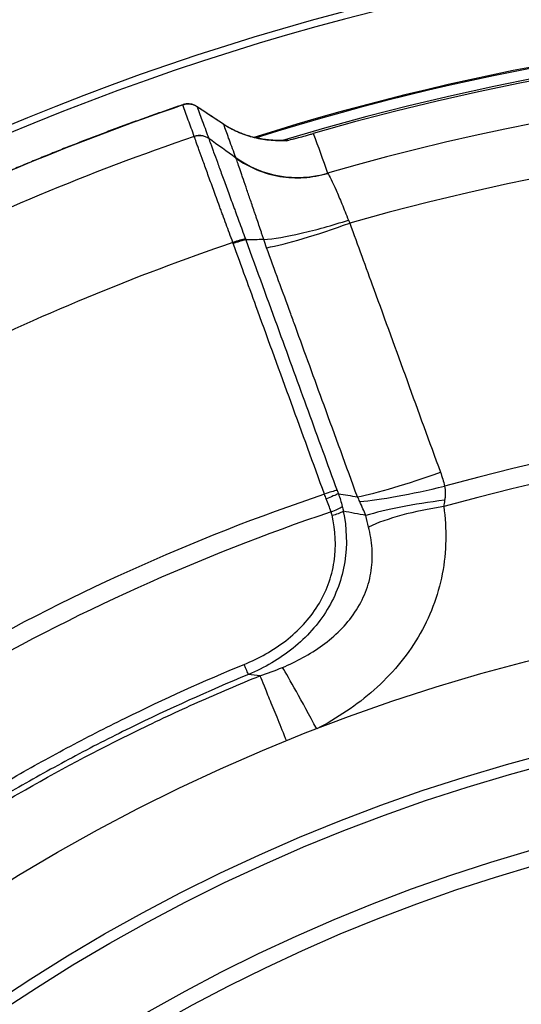
# Model space of a CAD drawing. Extents: x 34 to 787, y 26 to 565.
# Drawn here: x 315 to 324, y 320 to 339 of the extents above; entities that cross this region are included whole.
import ezdxf

# ---------------------------------------------------------------- set-up
doc = ezdxf.new("R2010")
doc.units = 0
doc.layers.add('1', color=7, linetype='CONTINUOUS')

msp = doc.modelspace()

# ---------------------------------------------------------------- linework, layer by layer
at = {"layer": '1', "color": 151, "linetype": 'CONTINUOUS'}
for p, q in [((317.748, 337.607), (317.75, 337.602)), ((318.244, 336.963), (318.245, 336.96))]:
    msp.add_line(p, q, dxfattribs=at)
for radius in [36, 34.2]:
    msp.add_circle((333.283, 292.121), radius, dxfattribs=at)
at = {"layer": '1', "color": 9, "linetype": 'CONTINUOUS'}
for radius in [34, 32.5, 32.2]:
    msp.add_circle((333.283, 292.121), radius, dxfattribs=at)
at = {"layer": '1', "color": 231, "linetype": 'CONTINUOUS'}
for radius, start, end in [(55.521, 301.5071, 238.4929), (54.622, 32.4776, 117.5222), (48.87, 32.9977, 117.0035), (48.73, 33.097, 116.9064), (47.05, 42.4688, 107.5387), (47.03, 42.5025, 107.4938), (46.83, 43.0819, 106.9256)]:
    msp.add_arc((333.283, 292.121), radius, start, end, dxfattribs=at)
at = {"layer": '1', "color": 151, "linetype": 'CONTINUOUS'}
for radius, start, end in [(46.793, 43.8107, 106.1893), (45.991, 60.3386, 106.1244), (47.421, 108.8415, 116.4798), (44.957, 44.0541, 105.9459), (45.268, 108.7882, 116.3355), (39.639, 44.5754, 105.4246), (39.267, 44.4003, 105.5997), (40.163, 108.6341, 131.3659), (39.803, 108.6171, 131.3829)]:
    msp.add_arc((333.283, 292.121), radius, start, end, dxfattribs=at)
for centre, major_axis, ratio, start_param, end_param in [((317.903, 337.407), (-0.111, -0.167), 0.49415, 2.999788, 3.141673), ((318.408, 337.073), (-0.111, -0.167), 0.493332, 2.999825, 3.141507), ((318.063, 336.724), (0.283, 0.099), 0.974369, 0.59131, 1.565113), ((319.969, 338.175), (1.879, 0.686), 0.974253, 3.717997, 4.645393), ((320.87, 335.567), (1.879, 0.684), 0.112922, 3.728322, 4.704367), ((318.714, 334.945), (0.281, 0.104), 0.113162, 0.585578, 1.567734), ((322.599, 330.816), (1.879, 0.684), 0.112847, 3.728167, 4.70336), ((320.461, 330.147), (0.282, 0.103), 0.113172, 0.586593, 1.5681), ((320.487, 330.083), (0.275, 0.121), 0.014497, 0.582394, 1.569496), ((322.68, 330.551), (1.943, 0.473), 0.113152, 3.757024, 4.715814), ((322.818, 329.784), (1.985, 0.242), 0.143872, 1.592476, 2.472904), ((320.553, 329.912), (0.284, 0.097), 0.247183, 4.710923, 5.613002), ((320.571, 329.847), (0.292, 0.067), 0.246024, 4.737099, 5.599638), ((322.863, 329.443), (1.981, 0.278), 0.256684, 1.605128, 2.452049), ((320.489, 325.217), (0.928, -1.772), 0.030326, 1.830873, 2.76075)]:
    msp.add_ellipse(centre, major_axis=major_axis, ratio=ratio, start_param=start_param, end_param=end_param, dxfattribs=at)
at = {"layer": '1', "color": 231, "linetype": 'CONTINUOUS'}
msp.add_open_spline([(381.749, 319.558), (381.148, 320.619), (380.512, 321.661), (379.169, 323.706), (378.462, 324.709), (377.533, 325.939), (377.345, 326.184), (377.059, 326.549), (376.964, 326.67), (376.771, 326.912), (376.288, 327.514), (375.795, 328.104), (374.589, 329.496), (373.758, 330.395), (372.041, 332.132), (370.271, 333.809), (368.393, 335.368), (366.461, 336.867), (365.468, 337.587), (364.192, 338.448), (363.806, 338.703), (363.417, 338.955), (363.156, 339.121), (363.026, 339.204), (362.372, 339.614), (361.845, 339.933), (360.251, 340.861), (359.173, 341.442), (356.986, 342.53), (354.767, 343.543), (352.486, 344.409), (350.174, 345.201), (349.002, 345.56), (347.22, 346.042), (346.622, 346.193), (345.72, 346.405), (345.418, 346.473), (344.816, 346.604), (344.514, 346.667), (343.006, 346.969), (341.797, 347.169), (339.374, 347.49), (336.946, 347.73), (334.508, 347.81), (332.065, 347.81), (330.841, 347.77), (329.001, 347.649), (328.387, 347.598), (327.619, 347.522), (327.466, 347.506), (327.158, 347.473), (326.698, 347.421), (326.239, 347.364), (324.712, 347.161), (323.503, 346.958), (321.105, 346.476), (318.729, 345.917), (316.397, 345.203), (314.087, 344.412), (312.943, 343.978), (311.243, 343.268), (310.679, 343.021), (309.978, 342.7), (309.838, 342.636), (309.559, 342.505), (309.419, 342.439), (309, 342.239), (308.723, 342.104), (307.343, 341.416), (306.263, 340.833), (304.15, 339.599), (302.083, 338.299), (300.108, 336.869), (298.179, 335.373), (297.238, 334.592), (295.861, 333.371), (295.408, 332.955), (294.738, 332.319), (294.516, 332.105), (294.185, 331.781), (294.075, 331.672), (293.856, 331.454), (292.876, 330.469), (291.938, 329.453), (290.337, 327.6), (288.802, 325.7), (287.397, 323.707), (286.058, 321.668), (285.421, 320.624), (284.817, 319.558)], degree=3, knots=[0, 0, 0, 0, 0.03125, 0.03125, 0.0625, 0.0625, 0.070312, 0.070312, 0.074219, 0.074219, 0.078125, 0.09375, 0.09375, 0.125, 0.125, 0.15625, 0.1875, 0.1875, 0.21875, 0.21875, 0.226562, 0.230469, 0.230469, 0.234375, 0.234375, 0.25, 0.25, 0.28125, 0.28125, 0.3125, 0.34375, 0.34375, 0.375, 0.375, 0.390625, 0.390625, 0.398437, 0.398437, 0.40625, 0.40625, 0.4375, 0.4375, 0.46875, 0.5, 0.5, 0.53125, 0.53125, 0.546875, 0.546875, 0.550781, 0.550781, 0.554687, 0.5625, 0.5625, 0.59375, 0.59375, 0.625, 0.65625, 0.65625, 0.6875, 0.6875, 0.703125, 0.703125, 0.707031, 0.707031, 0.710937, 0.710937, 0.71875, 0.71875, 0.75, 0.75, 0.78125, 0.8125, 0.8125, 0.84375, 0.84375, 0.859375, 0.859375, 0.867187, 0.867187, 0.871094, 0.871094, 0.875, 0.90625, 0.90625, 0.9375, 0.96875, 0.96875, 1, 1, 1, 1], dxfattribs=at)
at = {"layer": '1', "color": 151, "linetype": 'CONTINUOUS'}
for points, knots in [([(317.75, 337.602), (316.75, 337.262), (315.764, 336.889), (313.819, 336.08), (312.86, 335.643), (311.914, 335.174)], [0, 0, 0, 0, 0.5, 0.5, 1, 1, 1, 1]), ([(317.748, 337.606), (317.713, 337.594), (317.585, 337.551), (317.365, 337.474), (317.089, 337.377), (316.814, 337.278), (316.539, 337.177), (316.264, 337.074), (315.99, 336.97), (315.716, 336.864), (315.443, 336.756), (315.171, 336.646), (314.899, 336.535), (314.628, 336.422), (314.358, 336.308), (314.088, 336.191), (313.82, 336.073), (313.552, 335.954), (313.284, 335.833), (313.017, 335.71), (312.751, 335.585), (312.486, 335.459), (312.221, 335.331), (312.031, 335.238), (311.93, 335.188), (311.916, 335.181)], [0, 0, 0, 0, 0.017731, 0.064386, 0.110422, 0.156513, 0.202982, 0.24944, 0.295888, 0.342328, 0.388761, 0.43519, 0.481617, 0.528042, 0.574468, 0.620895, 0.667327, 0.713764, 0.760208, 0.80666, 0.853124, 0.8996, 0.946089, 0.992595, 1, 1, 1, 1]), ([(318.014, 337.574), (318.013, 337.574), (318.007, 337.579), (317.993, 337.587), (317.973, 337.597), (317.952, 337.606), (317.93, 337.613), (317.907, 337.618), (317.885, 337.621), (317.862, 337.623), (317.838, 337.623), (317.815, 337.622), (317.792, 337.618), (317.77, 337.613), (317.755, 337.609), (317.748, 337.607)], [0, 0, 0, 0, 0.007224, 0.089116, 0.170715, 0.253499, 0.33712, 0.420753, 0.502778, 0.586107, 0.670451, 0.75431, 0.836672, 0.9206, 1, 1, 1, 1]), ([(318.024, 337.565), (318.005, 337.578), (317.985, 337.589), (317.952, 337.602), (317.94, 337.606), (317.917, 337.612), (317.894, 337.617), (317.87, 337.618), (317.845, 337.619), (317.833, 337.618), (317.797, 337.615), (317.773, 337.61), (317.75, 337.602)], [0, 0, 0, 0, 0.25, 0.25, 0.375, 0.375, 0.5, 0.625, 0.625, 0.75, 0.75, 1, 1, 1, 1]), ([(317.968, 337.003), (317.93, 337.107), (317.892, 337.211), (317.819, 337.411), (317.785, 337.506), (317.75, 337.602)], [0, 0, 0, 0, 0.521131, 0.521131, 1, 1, 1, 1]), ([(318.024, 337.565), (318.059, 337.47), (318.093, 337.376), (318.128, 337.279), (318.129, 337.277), (318.168, 337.17), (318.206, 337.066), (318.244, 336.963)], [0, 0, 0, 0, 0.470554, 0.470554, 0.482093, 0.482093, 1, 1, 1, 1]), ([(319.749, 336.928), (319.739, 336.927), (319.709, 336.925), (319.66, 336.923), (319.603, 336.923), (319.547, 336.924), (319.491, 336.926), (319.435, 336.93), (319.38, 336.935), (319.325, 336.942), (319.27, 336.95), (319.216, 336.96), (319.162, 336.971), (319.108, 336.983), (319.054, 336.997), (319.002, 337.013), (318.95, 337.029), (318.899, 337.047), (318.848, 337.067), (318.798, 337.088), (318.749, 337.11), (318.701, 337.133), (318.653, 337.158), (318.606, 337.185), (318.561, 337.212), (318.533, 337.23), (318.519, 337.239)], [0, 0, 0, 0, 0.023223, 0.064623, 0.106087, 0.147575, 0.189036, 0.230428, 0.271709, 0.312843, 0.353961, 0.395928, 0.43818, 0.480731, 0.523452, 0.566211, 0.608835, 0.65127, 0.694472, 0.737785, 0.781263, 0.824972, 0.868979, 0.913351, 0.958092, 1, 1, 1, 1]), ([(318.758, 336.602), (318.718, 336.713), (318.678, 336.823), (318.633, 336.946), (318.628, 336.959), (318.592, 337.058), (318.561, 337.144), (318.529, 337.23)], [0, 0, 0, 0, 0.528189, 0.528189, 0.588484, 0.588484, 1, 1, 1, 1]), ([(319.72, 336.921), (319.608, 336.915), (319.499, 336.919), (319.34, 336.935), (319.287, 336.943), (319.209, 336.957), (319.183, 336.962), (319.131, 336.974), (319.106, 336.98), (318.979, 337.014), (318.882, 337.048), (318.744, 337.109), (318.699, 337.131), (318.612, 337.178), (318.57, 337.203), (318.529, 337.23)], [0, 0, 0, 0, 0.25, 0.25, 0.375, 0.375, 0.4375, 0.4375, 0.5, 0.5, 0.75, 0.75, 0.875, 0.875, 1, 1, 1, 1]), ([(318.244, 336.963), (318.224, 336.977), (318.203, 336.988), (318.159, 337.007), (318.135, 337.013), (318.087, 337.02), (318.063, 337.021), (318.015, 337.016), (317.991, 337.011), (317.968, 337.003)], [0, 0, 0, 0, 0.25, 0.25, 0.5, 0.5, 0.75, 0.75, 1, 1, 1, 1]), ([(318.704, 334.977), (318.659, 335.097), (318.616, 335.215), (318.552, 335.389), (318.531, 335.447), (318.5, 335.532), (318.49, 335.56), (318.469, 335.616), (318.459, 335.644), (318.409, 335.782), (318.37, 335.887), (318.297, 336.088), (318.262, 336.183), (318.213, 336.319), (318.197, 336.363), (318.167, 336.447), (318.152, 336.487), (318.111, 336.602), (318.086, 336.67), (318.053, 336.762), (318.043, 336.791), (318.028, 336.831), (318.024, 336.844), (318.015, 336.869), (318.011, 336.881), (317.991, 336.937), (317.978, 336.974), (317.968, 337.001)], [0, 0, 0, 0, 0.125, 0.125, 0.1875, 0.1875, 0.21875, 0.21875, 0.25, 0.25, 0.375, 0.375, 0.5, 0.5, 0.5625, 0.5625, 0.625, 0.625, 0.75, 0.75, 0.8125, 0.8125, 0.84375, 0.84375, 0.875, 0.875, 1, 1, 1, 1]), ([(318.245, 336.96), (318.254, 336.934), (318.267, 336.899), (318.286, 336.846), (318.29, 336.834), (318.299, 336.811), (318.303, 336.799), (318.317, 336.761), (318.327, 336.733), (318.358, 336.646), (318.382, 336.581), (318.421, 336.473), (318.435, 336.435), (318.464, 336.356), (318.479, 336.315), (318.526, 336.187), (318.559, 336.097), (318.628, 335.907), (318.664, 335.808), (318.712, 335.678), (318.722, 335.652), (318.741, 335.599), (318.77, 335.519), (318.8, 335.438), (318.86, 335.274), (318.901, 335.163), (318.942, 335.049)], [0, 0, 0, 0, 0.125, 0.125, 0.15625, 0.15625, 0.1875, 0.1875, 0.25, 0.25, 0.375, 0.375, 0.4375, 0.4375, 0.5, 0.5, 0.625, 0.625, 0.75, 0.75, 0.78125, 0.78125, 0.8125, 0.875, 0.875, 1, 1, 1, 1]), ([(319.72, 336.921), (319.754, 336.929), (319.79, 336.938), (319.848, 336.953), (319.868, 336.958), (319.899, 336.966), (319.909, 336.968), (319.93, 336.974), (319.941, 336.977), (319.995, 336.991), (320.041, 337.003), (320.101, 337.02), (320.113, 337.023), (320.137, 337.03), (320.174, 337.041), (320.212, 337.051), (320.237, 337.059)], [0, 0, 0, 0, 0.25, 0.25, 0.375, 0.375, 0.4375, 0.4375, 0.5, 0.5, 0.75, 0.75, 0.8125, 0.8125, 0.875, 1, 1, 1, 1]), ([(319.294, 335.035), (319.292, 335.041), (319.29, 335.047), (319.286, 335.059), (319.28, 335.076), (319.266, 335.117), (319.239, 335.197), (319.216, 335.265), (319.186, 335.355), (319.171, 335.399), (319.148, 335.465), (319.141, 335.487), (319.126, 335.53), (319.119, 335.551), (319.083, 335.657), (319.056, 335.738), (319.003, 335.892), (318.978, 335.965), (318.931, 336.103), (318.909, 336.167), (318.879, 336.255), (318.87, 336.283), (318.856, 336.323), (318.851, 336.336), (318.843, 336.361), (318.839, 336.373), (318.818, 336.431), (318.804, 336.472), (318.787, 336.523), (318.781, 336.539), (318.774, 336.56), (318.772, 336.566), (318.768, 336.575), (318.767, 336.58), (318.765, 336.584), (318.764, 336.586), (318.764, 336.588), (318.763, 336.589)], [0, 0, 0, 0, 0.007812, 0.007812, 0.015625, 0.03125, 0.0625, 0.125, 0.125, 0.1875, 0.1875, 0.21875, 0.21875, 0.25, 0.25, 0.375, 0.375, 0.5, 0.5, 0.625, 0.625, 0.6875, 0.6875, 0.71875, 0.71875, 0.75, 0.75, 0.875, 0.875, 0.9375, 0.9375, 0.96875, 0.96875, 0.984375, 0.992188, 0.992188, 1, 1, 1, 1]), ([(318.763, 336.589), (318.886, 336.5), (319.019, 336.425), (319.3, 336.308), (319.447, 336.266), (319.75, 336.216), (319.904, 336.208), (320.212, 336.227), (320.365, 336.254), (320.513, 336.298)], [0, 0, 0, 0, 0.25, 0.25, 0.5, 0.5, 0.75, 0.75, 1, 1, 1, 1]), ([(320.513, 336.298), (320.546, 336.249), (320.6, 336.137), (320.705, 335.899), (320.742, 335.811), (320.822, 335.618), (320.864, 335.514), (320.906, 335.406)], [0, 0, 0, 0, 0.5, 0.5, 0.75, 0.75, 1, 1, 1, 1]), ([(319.294, 335.035), (319.48, 335.049), (319.726, 335.09), (320.286, 335.219), (320.598, 335.306), (320.906, 335.406)], [0, 0, 0, 0, 0.5, 0.5, 1, 1, 1, 1]), ([(320.932, 335.349), (321.084, 334.93), (321.237, 334.51), (321.601, 333.509), (321.813, 332.926), (322.236, 331.762), (322.448, 331.18), (322.66, 330.598)], [0, 0, 0, 0, 0.264844, 0.264844, 0.632423, 0.632423, 1, 1, 1, 1]), ([(318.949, 335.03), (318.936, 335.027), (318.92, 335.024), (318.885, 335.015), (318.865, 335.01), (318.824, 334.997), (318.802, 334.99), (318.756, 334.975), (318.733, 334.967), (318.71, 334.959)], [0, 0, 0, 0, 0.25, 0.25, 0.5, 0.5, 0.75, 0.75, 1, 1, 1, 1]), ([(320.45, 330.179), (320.238, 330.761), (320.026, 331.343), (319.603, 332.507), (319.391, 333.089), (319.023, 334.1), (318.866, 334.53), (318.71, 334.959)], [0, 0, 0, 0, 0.365262, 0.365262, 0.730524, 0.730524, 1, 1, 1, 1]), ([(318.942, 335.049), (318.945, 335.043), (318.947, 335.036), (318.949, 335.03), (318.949, 335.03), (318.949, 335.03)], [0, 0, 0, 0, 0.997122, 0.997122, 1, 1, 1, 1]), ([(318.949, 335.03), (319.161, 334.448), (319.373, 333.866), (319.769, 332.778), (319.953, 332.273), (320.321, 331.261), (320.505, 330.756), (320.689, 330.25)], [0, 0, 0, 0, 0.365249, 0.365249, 0.682625, 0.682625, 1, 1, 1, 1]), ([(321.077, 330.129), (320.865, 330.711), (320.653, 331.293), (320.259, 332.375), (320.077, 332.876), (319.865, 333.458), (319.835, 333.54), (319.653, 334.041), (319.5, 334.46), (319.347, 334.879)], [0, 0, 0, 0, 0.367502, 0.367502, 0.683751, 0.683751, 0.735156, 0.735156, 1, 1, 1, 1]), ([(320.715, 330.186), (320.73, 330.146), (320.743, 330.106), (320.768, 330.026), (320.78, 329.985), (320.79, 329.945)], [0, 0, 0, 0, 0.5, 0.5, 1, 1, 1, 1]), ([(322.74, 330.332), (322.748, 330.288), (322.752, 330.243), (322.752, 330.176), (322.751, 330.153), (322.747, 330.108), (322.744, 330.086), (322.74, 330.064)], [0, 0, 0, 0, 0.5, 0.5, 0.75, 0.75, 1, 1, 1, 1]), ([(320.576, 329.841), (320.562, 329.882), (320.548, 329.923), (320.518, 330.005), (320.502, 330.046), (320.485, 330.087)], [0, 0, 0, 0, 0.5, 0.5, 1, 1, 1, 1]), ([(321.239, 329.771), (321.22, 329.812), (321.202, 329.855), (321.163, 329.944), (321.144, 329.99), (321.124, 330.037)], [0, 0, 0, 0, 0.5, 0.5, 1, 1, 1, 1]), ([(320.808, 329.854), (320.875, 329.534), (320.887, 329.208), (320.811, 328.725), (320.77, 328.567), (320.658, 328.263), (320.587, 328.117), (320.33, 327.694), (320.109, 327.45), (319.592, 327.034), (319.307, 326.869), (319, 326.738)], [0, 0, 0, 0, 0.25, 0.25, 0.375, 0.375, 0.5, 0.5, 0.75, 0.75, 1, 1, 1, 1]), ([(322.724, 329.942), (322.783, 329.514), (322.777, 329.086), (322.613, 328.232), (322.459, 327.828), (322.124, 327.263), (321.995, 327.083), (321.714, 326.748), (321.561, 326.591), (321.231, 326.298), (321.054, 326.162), (320.688, 325.914), (320.498, 325.802), (320.303, 325.7)], [0, 0, 0, 0, 0.25, 0.25, 0.5, 0.5, 0.625, 0.625, 0.75, 0.75, 0.875, 0.875, 1, 1, 1, 1]), ([(318.92, 326.932), (319.204, 327.049), (319.47, 327.196), (319.953, 327.572), (320.162, 327.794), (320.403, 328.182), (320.469, 328.317), (320.573, 328.596), (320.611, 328.742), (320.678, 329.186), (320.661, 329.486), (320.595, 329.777)], [0, 0, 0, 0, 0.25, 0.25, 0.5, 0.5, 0.625, 0.625, 0.75, 0.75, 1, 1, 1, 1]), ([(319.648, 326.872), (319.781, 326.929), (319.912, 326.992), (320.168, 327.133), (320.294, 327.211), (320.531, 327.385), (320.643, 327.479), (320.852, 327.688), (320.947, 327.803), (321.11, 328.046), (321.179, 328.176), (321.285, 328.446), (321.321, 328.584), (321.362, 328.864), (321.366, 329.006), (321.347, 329.282), (321.324, 329.419), (321.289, 329.552)], [0, 0, 0, 0, 0.125, 0.125, 0.25, 0.25, 0.375, 0.375, 0.5, 0.5, 0.625, 0.625, 0.75, 0.75, 0.875, 0.875, 1, 1, 1, 1]), ([(310.318, 321.965), (310.977, 322.472), (311.651, 322.956), (313.028, 323.879), (313.732, 324.317), (314.81, 324.939), (315.173, 325.141), (315.906, 325.533), (316.276, 325.722), (317.394, 326.273), (318.151, 326.615), (318.92, 326.932)], [0, 0, 0, 0, 0.25, 0.25, 0.5, 0.5, 0.625, 0.625, 0.75, 0.75, 1, 1, 1, 1]), ([(319, 326.738), (318.997, 326.745), (318.993, 326.755), (318.982, 326.78), (318.976, 326.795), (318.962, 326.829), (318.955, 326.848), (318.938, 326.888), (318.929, 326.909), (318.92, 326.932)], [0, 0, 0, 0, 0.25, 0.25, 0.5, 0.5, 0.75, 0.75, 1, 1, 1, 1]), ([(310.357, 321.596), (311.032, 322.123), (311.725, 322.625), (312.788, 323.341), (313.147, 323.574), (313.692, 323.914), (313.874, 324.026), (314.241, 324.246), (314.426, 324.355), (315.352, 324.889), (316.106, 325.291), (317.068, 325.761), (317.261, 325.853), (317.649, 326.034), (317.843, 326.123), (318.43, 326.385), (318.823, 326.553), (319.22, 326.714)], [0, 0, 0, 0, 0.25, 0.25, 0.375, 0.375, 0.4375, 0.4375, 0.5, 0.5, 0.75, 0.75, 0.8125, 0.8125, 0.875, 0.875, 1, 1, 1, 1]), ([(319, 326.738), (318.236, 326.422), (317.483, 326.082), (316.371, 325.535), (316.003, 325.347), (315.274, 324.957), (314.913, 324.756), (313.841, 324.137), (313.141, 323.702), (311.771, 322.785), (311.101, 322.303), (310.446, 321.799)], [0, 0, 0, 0, 0.25, 0.25, 0.375, 0.375, 0.5, 0.5, 0.75, 0.75, 1, 1, 1, 1]), ([(319.22, 326.714), (319.24, 326.666), (319.266, 326.601), (319.331, 326.44), (319.37, 326.345), (319.457, 326.13), (319.506, 326.01), (319.61, 325.752), (319.666, 325.614), (319.724, 325.471)], [0, 0, 0, 0, 0.25, 0.25, 0.5, 0.5, 0.75, 0.75, 1, 1, 1, 1])]:
    msp.add_open_spline(points, degree=3, knots=knots, dxfattribs=at)
for points, degree in [([(318.519, 337.239), (318.266, 337.407), (318.014, 337.574)], 2), ([(318.529, 337.23), (318.361, 337.342), (318.193, 337.453), (318.024, 337.565)], 3), ([(317.968, 337.001), (317.968, 337.002), (317.968, 337.002), (317.968, 337.003)], 3), ([(318.763, 336.589), (318.59, 336.714), (318.417, 336.838), (318.244, 336.963)], 3), ([(320.237, 337.059), (320.328, 336.807), (320.419, 336.555), (320.51, 336.303)], 3), ([(318.763, 336.589), (318.762, 336.594), (318.76, 336.598), (318.758, 336.602)], 3), ([(320.51, 336.303), (320.511, 336.301), (320.512, 336.3), (320.513, 336.298)], 3), ([(320.906, 335.406), (320.914, 335.387), (320.922, 335.368), (320.932, 335.349)], 3), ([(318.71, 334.959), (318.708, 334.965), (318.706, 334.971), (318.704, 334.977)], 3), ([(319.294, 335.035), (319.179, 335.033), (319.064, 335.032), (318.949, 335.03)], 3), ([(319.347, 334.879), (319.329, 334.931), (319.311, 334.983), (319.294, 335.035)], 3), ([(322.66, 330.598), (322.691, 330.511), (322.718, 330.422), (322.74, 330.332)], 3), ([(320.689, 330.25), (320.697, 330.229), (320.706, 330.207), (320.715, 330.186)], 3), ([(320.715, 330.186), (320.836, 330.167), (320.956, 330.148), (321.077, 330.129)], 3), ([(320.485, 330.087), (320.473, 330.118), (320.461, 330.148), (320.45, 330.179)], 3), ([(321.124, 330.037), (321.111, 330.069), (321.095, 330.1), (321.077, 330.129)], 3), ([(322.74, 330.064), (322.734, 330.023), (322.728, 329.982), (322.724, 329.942)], 3), ([(320.595, 329.777), (320.59, 329.799), (320.583, 329.82), (320.576, 329.841)], 3), ([(320.79, 329.945), (320.797, 329.915), (320.804, 329.884), (320.808, 329.854)], 3), ([(321.239, 329.771), (321.095, 329.798), (320.952, 329.826), (320.808, 329.854)], 3), ([(321.289, 329.552), (321.271, 329.623), (321.254, 329.696), (321.239, 329.771)], 3), ([(319.22, 326.714), (319.365, 326.76), (319.507, 326.813), (319.648, 326.872)], 3), ([(319.22, 326.714), (319.147, 326.722), (319.073, 326.73), (319, 326.738)], 3)]:
    msp.add_open_spline(points, degree=degree, dxfattribs=at)

doc.saveas('drawing.dxf')
